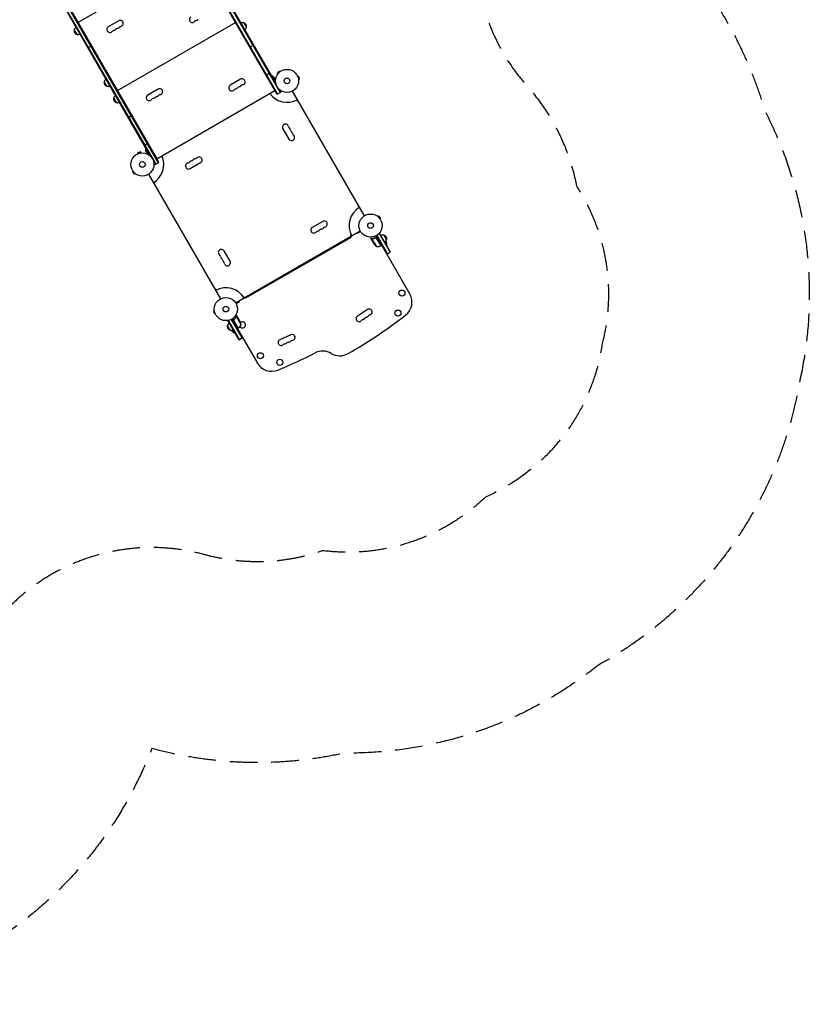
# Model space of a CAD drawing. Units: millimetres. Extents: x -5276 to 5536, y -5787 to 5535.
# Drawn here: x 1919 to 5536, y -5787 to -1277 of the extents above; entities that cross this region are included whole.
import ezdxf

# ---------------------------------------------------------------- set-up
doc = ezdxf.new("R2010")
doc.units = ezdxf.units.MM
doc.header["$LTSCALE"] = 20
doc.linetypes.add('HIDDEN', pattern=[9.525, 6.35, -3.175])
for name, color, linetype in [('2d', 230, 'Continuous'), ('ASTM-BufferZone', 240, 'HIDDEN'), ('ASTM-SafetyZone', 64, 'HIDDEN')]:
    doc.layers.add(name, color=color, linetype=linetype)

msp = doc.modelspace()

# ---------------------------------------------------------------- linework, layer by layer
at = {"layer": '2d'}
for p, q in [((3098.4, -1618.1), (2527.4, -629.1)), ((3100.5, -1616.9), (2529.5, -627.9)), ((2541.7, -620.9), (3112.7, -1609.9)), ((2543.8, -619.6), (3092.3, -1569.6)), ((3088.7, -1601.8), (2555.7, -678.6)), ((2554.5, -1932.1), (1983.5, -943.1)), ((2556.7, -1930.9), (1985.7, -941.9)), ((1969.2, -951.4), (2517.7, -1901.3)), ((1971.4, -950.1), (2542.4, -1939.1)), ((2014.4, -991.1), (2547.4, -1914.3)), ((2186.4, -1289), (2727.7, -976.5)), ((2180.2, -1278.8), (2180.4, -1278.7)), ((2181.7, -1281.4), (2181.9, -1281.3)), ((2192.7, -1300.4), (2192.9, -1300.3)), ((2372.9, -1282.1), (2325.3, -1309.6)), ((2366.9, -1601.7), (2908.2, -1289.2)), ((2902.2, -1278.8), (2902.4, -1278.7)), ((2903.7, -1281.4), (2903.9, -1281.3)), ((2914.7, -1300.4), (2914.9, -1300.3)), ((2945.5, -1291.3), (2958, -1313)), ((2182.1, -1344.1), (2169.6, -1322.4)), ((2231.6, -1405.8), (2248, -1396.3)), ((2990.3, -1393), (2973.9, -1402.5)), ((3047.7, -1530.3), (3064.1, -1520.8)), ((3071.3, -1533.3), (3071.8, -1533.1)), ((3085.8, -1557.3), (3071.8, -1533.1)), ((3107.8, -1512.1), (3098.6, -1521.3)), ((3102, -1524.7), (3098.6, -1521.3)), ((3101.1, -1525.9), (3101.1, -1525.8)), ((3101.1, -1525.9), (3101.1, -1525.9)), ((3111.2, -1515.5), (3107.8, -1512.1)), ((3112.4, -1514.6), (3112.4, -1514.6)), ((3112.4, -1514.6), (3112.4, -1514.6)), ((2319.1, -1581.4), (2306.6, -1559.7)), ((2349.7, -1572.4), (2349.9, -1572.2)), ((2931.5, -1549.6), (2883.9, -1577.1)), ((3071.7, -1572.4), (3071.9, -1572.2)), ((3085.3, -1557.6), (3085.8, -1557.3)), ((3192.4, -1536), (3192.4, -1536)), ((3192.4, -1536), (3192.4, -1536)), ((3192.9, -1537.4), (3197.6, -1536.1)), ((3196.3, -1549.9), (3200.9, -1548.7)), ((3196.5, -1551.4), (3196.5, -1551.4)), ((3196.5, -1551.4), (3196.5, -1551.4)), ((3200.9, -1548.7), (3197.6, -1536.1)), ((2360.7, -1591.4), (2360.9, -1591.3)), ((2362.2, -1594), (2362.4, -1593.9)), ((2373.2, -1613.1), (2373.4, -1612.9)), ((2553.4, -1594.7), (2505.8, -1622.2)), ((2547.4, -1914.3), (3088.7, -1601.8)), ((3082.7, -1591.4), (3082.9, -1591.3)), ((3084.4, -1593.9), (3084.2, -1594)), ((3098.4, -1618.1), (3114.8, -1608.6)), ((3107.4, -1595.8), (3114.8, -1608.6)), ((3498.1, -2175), (3168.6, -1604.1)), ((2362.6, -1656.7), (2350.1, -1635.1)), ((3189.2, -1648.9), (3187.1, -1645.2)), ((3194.4, -1648.9), (3189.2, -1648.9)), ((2415.7, -1724.7), (2432.2, -1715.2)), ((3124.7, -1776.2), (3152.2, -1823.8)), ((2489.5, -1852.6), (2506, -1843.1)), ((2459.9, -1891.3), (2460, -1891.3)), ((2459.9, -1891.3), (2459.9, -1891.3)), ((2472.6, -1882.7), (2460.1, -1886.1)), ((2461.3, -1890.7), (2460.1, -1886.1)), ((2473.9, -1887.3), (2472.6, -1882.7)), ((2475.3, -1887.1), (2475.4, -1887.1)), ((2475.4, -1887.1), (2475.4, -1887.1)), ((2496.7, -1865), (2496.3, -1865.3)), ((2496.3, -1865.3), (2510.3, -1889.5)), ((2510.7, -1889.3), (2510.3, -1889.5)), ((2530.2, -1885), (2530.4, -1884.9)), ((2532.8, -1927.5), (2540.2, -1940.4)), ((2540.2, -1940.4), (2556.7, -1930.9)), ((2541.2, -1904), (2541.4, -1903.9)), ((2542.9, -1906.5), (2542.7, -1906.6)), ((2700.1, -1958.9), (2747.8, -1931.4)), ((2439.4, -1972.4), (2436, -1975.8)), ((2436, -1975.8), (2445.2, -1985)), ((2438.6, -1971.2), (2438.5, -1971.2)), ((2438.5, -1971.2), (2438.5, -1971.2)), ((2448.6, -1981.6), (2445.2, -1985)), ((2449.8, -1982.5), (2449.8, -1982.5)), ((2449.8, -1982.5), (2449.8, -1982.5)), ((2509.4, -1984.7), (2839, -2555.5)), ((2535.3, -2029.4), (2537.9, -2024.9)), ((2537.9, -2024.9), (2535.7, -2021.2)), ((3472.3, -2130.3), (3469.7, -2134.8)), ((3469.7, -2134.8), (3471.8, -2138.4)), ((3307.4, -2200.8), (3259.8, -2228.3)), ((3557.8, -2177.1), (3557.7, -2177.1)), ((3557.8, -2177.1), (3557.8, -2177.2)), ((3559, -2178.1), (3562.3, -2174.7)), ((3571.5, -2183.9), (3562.3, -2174.7)), ((3568.1, -2187.3), (3571.5, -2183.9)), ((3569, -2188.4), (3569.1, -2188.5)), ((3569.1, -2188.5), (3569.1, -2188.5)), ((2908.6, -2574.2), (3479.5, -2244.6)), ((3465.6, -2256.1), (3464.1, -2253.5)), ((3481, -2247.2), (3465.6, -2256.1)), ((3564.8, -2256.3), (3568.2, -2254.3)), ((3618.2, -2341), (3568.2, -2254.3)), ((3432.8, -2274.4), (2947.9, -2554.4)), ((2955.7, -2551.6), (3436.4, -2274.1)), ((3431.6, -2272.3), (3432.8, -2274.4)), ((3438.4, -2263.1), (3434.8, -2265.2)), ((3434.8, -2265.2), (3434.8, -2270.4)), ((3532.3, -2286.1), (3527.4, -2277.6)), ((3532.3, -2286.1), (3532.4, -2286)), ((3532.4, -2286.2), (3543.3, -2305.2)), ((3544.6, -2300.9), (3533.1, -2281)), ((3533.9, -2280.4), (3533.9, -2280.4)), ((3549.3, -2267.6), (3575, -2312.1)), ((3549.8, -2276), (3551.1, -2275.2)), ((3552.9, -2265.8), (3601.8, -2350.5)), ((3574.8, -2312.2), (3554.4, -2276.9)), ((3555, -2264.5), (3603.9, -2349.2)), ((3566, -2255.6), (3616, -2342.2)), ((3587.4, -2263.5), (3599.9, -2285.2)), ((3600.6, -2309.5), (3592.4, -2295.2)), ((2882.9, -2383.5), (2855.4, -2335.8)), ((3544.6, -2300.9), (3553.6, -2316.4)), ((3575, -2312.1), (3578.5, -2310.1)), ((3577.6, -2310.6), (3706.2, -2533.4)), ((3585.9, -2325), (3586.8, -2324.5)), ((3600.2, -2309.8), (3600.6, -2309.5)), ((3601.8, -2350.5), (3618.2, -2341)), ((2813.2, -2510.8), (2818.4, -2510.8)), ((2818.4, -2510.8), (2820.5, -2514.5)), ((2910.2, -2576.8), (2925.6, -2567.9)), ((2925.6, -2567.9), (2924.1, -2565.3)), ((2945.2, -2547.9), (2948.9, -2545.8)), ((2946.6, -2552.3), (2947.9, -2554.4)), ((2948.9, -2545.8), (2953.4, -2548.4)), ((2811.3, -2609.7), (2806.6, -2611)), ((2806.6, -2611), (2810, -2623.5)), ((2811.1, -2608.3), (2811.1, -2608.2)), ((2811.1, -2608.2), (2811.1, -2608.2)), ((3512.1, -2604.6), (3466.4, -2635.1)), ((2814.6, -2622.3), (2810, -2623.5)), ((2815.2, -2623.7), (2815.2, -2623.6)), ((2815.2, -2623.7), (2815.2, -2623.7)), ((2872.7, -2655.9), (2876.1, -2653.9)), ((2872.7, -2655.9), (2922.7, -2742.5)), ((2874.9, -2654.6), (2924.9, -2741.2)), ((2888.1, -2649.5), (2937, -2734.2)), ((2939.2, -2733), (2890.3, -2648.3)), ((2919.4, -2690.7), (2893.7, -2646.2)), ((2899.1, -2655.2), (2919.5, -2690.6)), ((2900.7, -2650.7), (2899.4, -2651.5)), ((2912.4, -2639), (2912.4, -2639)), ((2918.2, -2640.6), (2913.3, -2632.1)), ((2933.8, -2674.2), (2913.4, -2638.8)), ((2918.2, -2640.6), (2918.1, -2640.7)), ((2929.2, -2659.8), (2918.3, -2640.8)), ((2883.6, -2698.7), (2871.1, -2677)), ((2896, -2697.3), (2904.3, -2711.6)), ((2919.4, -2690.7), (2915.9, -2692.7)), ((2916.8, -2692.2), (3007.9, -2850)), ((2904.7, -2711.3), (2904.3, -2711.6)), ((2922.7, -2742.5), (2939.2, -2733)), ((2925, -2706.5), (2924.2, -2707)), ((3161.4, -2719.9), (3111.4, -2743))]:
    msp.add_line(p, q, dxfattribs=at)
for centre, radius in [((3143.8, -1557.3), 53), ((3143.8, -1557.3), 13), ((2481.2, -1939.8), 53), ((2481.2, -1939.8), 13), ((3526.4, -2219.9), 53), ((3526.4, -2219.9), 13), ((3670.1, -2528.7), 14), ((2863.8, -2602.4), 53), ((2863.8, -2602.4), 13), ((3651.7, -2620.9), 14), ((3021.9, -2816.3), 14), ((3110.9, -2846.5), 14)]:
    msp.add_circle(centre, radius, dxfattribs=at)
for centre, radius, start, end in [((2379.8, -1294), 13.8, 280.5288, 120), ((2384.8, -1321.1), 13.7, 100.5288, 139.4712), ((2710.3, -1276.4), 13.8, 120, 319.4712), ((2731.2, -1294.3), 13.7, 100.5288, 139.4712), ((2726.1, -1267.3), 13.7, 280.5288, 319.4712), ((2940.9, -1307.8), 17, 74.1865, 119.3587), ((2941.7, -1307.9), 17, 342.6679, 77.3321), ((2185.8, -1327.5), 17, 162.6679, 257.3321), ((2186.1, -1326.7), 17, 120.6413, 165.8135), ((2186.6, -1327.6), 17, 254.1865, 299.3587), ((2332.1, -1321.5), 13.8, 120, 319.4712), ((2353.1, -1339.4), 13.8, 100.5288, 139.4712), ((2348, -1312.3), 13.7, 280.5288, 319.4712), ((2368.9, -1330.2), 13.7, 100.5288, 139.4712), ((2363.9, -1303.2), 13.7, 280.5288, 319.4712), ((2941.4, -1308.7), 17, 300.6413, 345.8135), ((3068.5, -1551.1), 18.3, 340.1905, 79.8095), ((2322.8, -1564.8), 17, 162.6679, 257.3321), ((2323.1, -1564), 17, 120.6413, 165.8135), ((2890.8, -1589.1), 13.8, 120, 319.4712), ((2938.4, -1561.6), 13.8, 280.5288, 120), ((2943.4, -1588.6), 13.7, 100.5288, 139.4712), ((2323.6, -1564.9), 17, 254.1865, 299.3587), ((2512.6, -1634.1), 13.8, 120, 319.4712), ((2560.3, -1606.6), 13.8, 280.5288, 120), ((2565.3, -1633.7), 13.7, 100.5288, 139.4712), ((2911.7, -1606.9), 13.7, 100.5288, 139.4712), ((2906.6, -1579.9), 13.7, 280.5288, 319.4712), ((2927.5, -1597.8), 13.7, 100.5288, 139.4712), ((2922.5, -1570.7), 13.7, 280.5288, 319.4712), ((3143.8, -1557.3), 98, 216.4447, 298.8306), ((2366.3, -1640.1), 17, 162.6679, 257.3321), ((2366.6, -1639.4), 17, 120.6413, 165.8135), ((2367.1, -1640.2), 17, 254.1865, 299.3587), ((2533.6, -1652), 13.8, 100.5288, 139.4712), ((2528.5, -1625), 13.7, 280.5288, 319.4712), ((2549.4, -1642.9), 13.7, 100.5288, 139.4712), ((2544.4, -1615.8), 13.7, 280.5288, 319.4712), ((3136.8, -1769.2), 14, 10.8901, 210), ((3164.3, -1763.9), 14, 190.8901, 229.1099), ((3146, -1785.1), 14, 10.8901, 49.1099), ((3173.5, -1779.8), 14, 190.8901, 229.1099), ((3155.2, -1800.9), 14, 10.8901, 49.1099), ((3182.7, -1795.7), 14, 190.8901, 229.1099), ((3164.3, -1816.8), 14, 210, 49.1099), ((2513.5, -1871.5), 18.3, 160.1905, 259.8095), ((2481.2, -1939.8), 98, 301.1694, 23.5553), ((2693.1, -1946.8), 14, 100.8901, 300), ((2687.9, -1919.3), 14, 280.8901, 319.1099), ((2709, -1937.6), 14, 100.8901, 139.1099), ((2703.7, -1910.1), 14, 280.8901, 319.1099), ((2724.9, -1928.5), 14, 100.8901, 139.1099), ((2719.6, -1901), 14, 280.8901, 319.1099), ((2740.8, -1919.3), 14, 300, 139.1099), ((3526.4, -2219.9), 98, 121.1694, 208.8306), ((3314.4, -2212.9), 14, 280.8901, 120), ((3266.8, -2240.4), 14, 120, 319.1099), ((3288, -2258.7), 14, 100.8901, 139.1099), ((3282.7, -2231.2), 14, 280.8901, 319.1099), ((3303.8, -2249.5), 14, 100.8901, 139.1099), ((3298.6, -2222), 14, 280.8901, 319.1099), ((3319.7, -2240.4), 14, 100.8901, 139.1099), ((3434.9, -2271.5), 3, 300, 49.4712), ((3582.8, -2280), 17, 74.1865, 119.3587), ((3583.6, -2280.1), 17, 342.6679, 77.3321), ((3583.3, -2280.9), 17, 300.6413, 345.8135), ((3583.4, -2303.3), 18.3, 340.1905, 42.3022), ((2843.2, -2342.8), 14, 30, 229.1099), ((3584.9, -2277.5), 50, 213.6243, 231.1002), ((3554.7, -2266.5), 50, 268.6503, 293.5272), ((3573.5, -2309.6), 3, 293.5272, 296.8088), ((2824.9, -2364), 14, 10.8901, 49.1099), ((2852.4, -2358.7), 14, 190.8901, 229.1099), ((2834.1, -2379.9), 14, 10.8901, 49.1099), ((2861.6, -2374.6), 14, 190.8901, 229.1099), ((2843.2, -2395.8), 14, 10.8901, 49.1099), ((2870.7, -2390.5), 14, 190.8901, 30), ((2863.8, -2602.4), 98, 31.1694, 118.8306), ((2954.2, -2549), 3, 240, 300), ((3641.3, -2570.9), 75, 307.4858, 30), ((3519.8, -2616), 13.7, 284.2717, 123.7429), ((2940.2, -2674.7), 14, 212.7357, 130.3217), ((2884.4, -2682), 50, 8.8998, 26.3757), ((2209.3, -703.8), 2428, 300, 307.4858), ((3474, -2646.5), 13.8, 123.7429, 323.2141), ((3496, -2663), 13.8, 104.2717, 143.2141), ((3489.3, -2636.4), 13.8, 284.2717, 323.2141), ((3511.3, -2652.8), 13.8, 104.2717, 143.2141), ((3504.5, -2626.2), 13.8, 284.2717, 323.2141), ((3526.5, -2642.6), 13.8, 104.2717, 143.2141), ((2887.3, -2682.1), 17, 162.6679, 257.3321), ((2887.6, -2681.3), 17, 120.6413, 165.8135), ((2888.1, -2682.2), 17, 254.1865, 299.3587), ((2907.5, -2693.5), 18.3, 197.6978, 259.8095), ((2917.9, -2688.1), 3, 303.1912, 306.4728), ((2889.9, -2650.3), 50, 306.4728, 331.3497), ((3117.2, -2755.4), 13.8, 114.7473, 314.2185), ((3150.5, -2740.1), 13.8, 275.2761, 314.2185), ((3169.7, -2759.8), 13.8, 95.2761, 134.2185), ((3167.1, -2732.4), 13.8, 275.2761, 114.7473), ((3136.4, -2775.1), 13.8, 95.2761, 134.2185), ((3133.8, -2747.8), 13.8, 275.2761, 314.2185), ((3153, -2767.5), 13.8, 95.2761, 134.2185), ((3307.4, -2869.4), 75, 58.4787, 116.9804), ((2171.8, -638.8), 2428, 292.5142, 296.9804), ((3385.8, -2741.5), 75, 238.4787, 300), ((3072.8, -2812.5), 75, 210, 292.5142)]:
    msp.add_arc(centre, radius, start, end, dxfattribs=at)
for points, knots in [([(3527.4, -2272.8), (3527.4, -2273.3), (3527.4, -2273.8), (3527.4, -2274.6), (3527.4, -2274.9), (3527.4, -2275.4), (3527.4, -2275.6), (3527.4, -2275.8), (3527.4, -2276), (3527.4, -2276), (3527.4, -2277.1), (3527.4, -2277.6), (3527.4, -2277.6)], [0.0535022, 0.0535022, 0.0535022, 0.0535022, 0.125, 0.125, 0.1875, 0.1875, 0.21875, 0.234375, 0.234375, 0.25, 0.25, 0.5, 0.5, 0.5, 0.5]), ([(3532.3, -2282.8), (3532.3, -2282.7), (3532.3, -2282.5), (3532.3, -2282.3), (3532.3, -2282.2), (3532.4, -2282.1), (3532.4, -2282), (3532.4, -2281.9), (3532.4, -2281.9), (3532.4, -2281.9), (3532.4, -2281.9), (3532.4, -2281.9), (3532.5, -2281.6), (3532.6, -2281.3), (3532.8, -2281.1)], [0, 0, 0, 0, 0.25, 0.25, 0.375, 0.375, 0.4375, 0.46875, 0.484375, 0.492187, 0.492187, 0.5, 0.5, 1, 1, 1, 1]), ([(3532.3, -2282.8), (3532.3, -2282.7), (3532.3, -2282.5), (3532.3, -2282.3), (3532.3, -2282.2), (3532.4, -2282.1), (3532.4, -2282), (3532.4, -2281.9), (3532.4, -2281.9), (3532.4, -2281.9), (3532.4, -2281.9), (3532.4, -2281.9), (3532.4, -2281.9), (3532.4, -2281.8), (3532.4, -2281.8)], [0, 0, 0, 0, 0.25, 0.25, 0.375, 0.375, 0.4375, 0.46875, 0.484375, 0.4921875, 0.4921875, 0.5, 0.5, 0.5253358, 0.5253358, 0.5253358, 0.5253358]), ([(3532.9, -2281.4), (3532.7, -2281.6), (3532.6, -2281.8), (3532.5, -2282.2), (3532.4, -2282.4), (3532.4, -2282.7), (3532.4, -2282.8), (3532.4, -2283)], [0, 0, 0, 0, 0.00218234, 0.00218234, 0.003273511, 0.003273511, 0.004364681, 0.004364681, 0.004364681, 0.004364681]), ([(3532.4, -2283), (3532.4, -2283.8), (3532.4, -2284.5), (3532.4, -2285.6), (3532.4, -2286), (3532.4, -2286.2)], [0, 0, 0, 0, 0.00517024, 0.00517024, 0.01034048, 0.01034048, 0.01034048, 0.01034048]), ([(3532.8, -2281.1), (3532.8, -2281), (3532.9, -2281), (3533, -2280.8), (3533.1, -2280.8), (3533.2, -2280.6), (3533.3, -2280.5), (3533.5, -2280.4), (3533.6, -2280.3), (3533.8, -2280.2)], [0, 0, 0, 0, 0.00051115, 0.00051115, 0.001022301, 0.001022301, 0.001533451, 0.001533451, 0.002044601, 0.002044601, 0.002044601, 0.002044601]), ([(3550.7, -2275.4), (3548.1, -2276.5), (3545.4, -2277.4), (3542.1, -2278.4), (3541.4, -2278.6), (3540.1, -2278.9), (3539.4, -2279), (3537.4, -2279.4), (3536.1, -2279.7), (3534.8, -2279.9)], [0.00267622, 0.00267622, 0.00267622, 0.00267622, 0.01136401, 0.01136401, 0.01353595, 0.01353595, 0.0157079, 0.0157079, 0.0200518, 0.0200518, 0.0200518, 0.0200518]), ([(3534.9, -2280), (3537.5, -2279.7), (3540.1, -2279.1), (3545.3, -2277.7), (3548, -2276.8), (3550.6, -2275.6)], [0, 0, 0, 0, 0.00859307, 0.00859307, 0.01718614, 0.01718614, 0.01718614, 0.01718614]), ([(3550.6, -2275.6), (3550.9, -2275.5), (3551.1, -2275.4), (3551.6, -2275.4), (3551.7, -2275.4), (3552, -2275.4), (3552.1, -2275.4), (3552.5, -2275.4), (3552.8, -2275.5), (3553.2, -2275.7), (3553.3, -2275.7), (3553.5, -2275.9), (3553.7, -2276), (3553.8, -2276.1)], [0, 0, 0, 0, 0.000839577, 0.000839577, 0.001259366, 0.001259366, 0.001679155, 0.001679155, 0.002518732, 0.002518732, 0.002938521, 0.002938521, 0.00335831, 0.00335831, 0.00335831, 0.00335831]), ([(3550.7, -2275.4), (3550.9, -2275.3), (3551, -2275.2), (3551.4, -2275.1), (3551.6, -2275.1), (3551.9, -2275.1), (3552.1, -2275.1), (3552.5, -2275.1), (3552.7, -2275.2), (3553, -2275.3), (3553.2, -2275.4), (3553.5, -2275.5), (3553.6, -2275.7), (3553.9, -2275.9), (3554.1, -2276), (3554.3, -2276.3), (3554.4, -2276.4), (3554.5, -2276.6)], [0, 0, 0, 0, 0.000547232, 0.000547232, 0.001094464, 0.001094464, 0.001641696, 0.001641696, 0.002188928, 0.002188928, 0.002736159, 0.002736159, 0.003283391, 0.003283391, 0.003830623, 0.003830623, 0.004377855, 0.004377855, 0.004377855, 0.004377855]), ([(3551.6, -2275.4), (3551.6, -2275.4), (3551.7, -2275.4), (3552, -2275.4), (3552.1, -2275.4), (3552.5, -2275.4), (3552.8, -2275.5), (3553.2, -2275.7), (3553.3, -2275.7), (3553.5, -2275.9), (3553.7, -2276), (3553.8, -2276.1)], [0.000970326, 0.000970326, 0.000970326, 0.000970326, 0.001259366, 0.001259366, 0.001679155, 0.001679155, 0.002518732, 0.002518732, 0.002938521, 0.002938521, 0.00335831, 0.00335831, 0.00335831, 0.00335831]), ([(2898.8, -2655.1), (2898.7, -2655), (2898.7, -2654.8), (2898.6, -2654.5), (2898.5, -2654.3), (2898.4, -2653.9), (2898.4, -2653.7), (2898.4, -2653.4), (2898.5, -2653.2), (2898.5, -2652.8), (2898.6, -2652.7), (2898.7, -2652.3), (2898.8, -2652.2), (2899, -2651.9), (2899.1, -2651.7), (2899.4, -2651.5), (2899.5, -2651.3), (2899.7, -2651.2)], [0, 0, 0, 0, 0.000547172, 0.000547172, 0.001094344, 0.001094344, 0.001641516, 0.001641516, 0.002188688, 0.002188688, 0.00273586, 0.00273586, 0.003283032, 0.003283032, 0.003830204, 0.003830204, 0.004377377, 0.004377377, 0.004377377, 0.004377377]), ([(2898.8, -2654.2), (2898.7, -2654), (2898.7, -2653.7), (2898.7, -2653.3), (2898.8, -2653.1), (2898.8, -2652.9), (2898.9, -2652.7), (2899, -2652.3), (2899.2, -2652.1), (2899.5, -2651.7), (2899.7, -2651.5), (2899.9, -2651.3)], [0.001013661, 0.001013661, 0.001013661, 0.001013661, 0.001852653, 0.001852653, 0.002272148, 0.002272148, 0.002691644, 0.002691644, 0.003530636, 0.003530636, 0.004369628, 0.004369628, 0.004369628, 0.004369628]), ([(2898.8, -2654.2), (2898.7, -2654), (2898.7, -2653.7), (2898.7, -2653.3), (2898.8, -2653.1), (2898.8, -2652.9), (2898.9, -2652.7), (2899, -2652.4), (2899.1, -2652.2), (2899.2, -2652)], [0.001013661, 0.001013661, 0.001013661, 0.001013661, 0.001852653, 0.001852653, 0.002272148, 0.002272148, 0.002691644, 0.002691644, 0.003402455, 0.003402455, 0.003402455, 0.003402455]), ([(2911.5, -2639.7), (2909.9, -2641.8), (2908.1, -2643.8), (2905.2, -2646.7), (2904.1, -2647.6), (2902.5, -2649), (2901.9, -2649.5), (2900.8, -2650.4), (2900.2, -2650.8), (2899.7, -2651.2)], [0, 0, 0, 0, 0.00869705, 0.00869705, 0.01304558, 0.01304558, 0.01521984, 0.01521984, 0.01739411, 0.01739411, 0.01739411, 0.01739411]), ([(2899.9, -2651.3), (2902.2, -2649.6), (2904.4, -2647.8), (2908.2, -2644), (2910, -2642), (2911.6, -2639.9)], [0, 0, 0, 0, 0.00859307, 0.00859307, 0.01718614, 0.01718614, 0.01718614, 0.01718614]), ([(2913.3, -2632.1), (2913.3, -2632.1), (2913.2, -2632.1), (2912.8, -2631.9), (2912.7, -2631.8), (2912.5, -2631.7), (2912.3, -2631.6), (2912.2, -2631.5), (2912.1, -2631.4), (2912, -2631.4), (2911.3, -2631), (2910.4, -2630.5), (2909.2, -2629.8)], [0.5, 0.5, 0.5, 0.5, 0.625, 0.625, 0.6875, 0.6875, 0.71875, 0.734375, 0.734375, 0.75, 0.75, 0.9464969, 0.9464969, 0.9464969, 0.9464969]), ([(2912.5, -2639.2), (2912.6, -2639.1), (2912.8, -2639), (2913.1, -2638.9), (2913.2, -2638.9), (2913.4, -2638.8)], [0.001328787, 0.001328787, 0.001328787, 0.001328787, 0.001872455, 0.001872455, 0.002416124, 0.002416124, 0.002416124, 0.002416124]), ([(2912.7, -2638.8), (2912.9, -2638.8), (2913, -2638.7), (2913.3, -2638.6), (2913.5, -2638.6), (2913.6, -2638.6)], [0.000526185, 0.000526185, 0.000526185, 0.000526185, 0.001315456, 0.001315456, 0.002104727, 0.002104727, 0.002104727, 0.002104727]), ([(2912.7, -2638.8), (2912.9, -2638.8), (2913, -2638.7), (2913.3, -2638.6), (2913.4, -2638.6), (2913.5, -2638.6)], [0.000526185, 0.000526185, 0.000526185, 0.000526185, 0.001315456, 0.001315456, 0.001853172, 0.001853172, 0.001853172, 0.001853172]), ([(2913.6, -2638.6), (2913.7, -2638.6), (2913.9, -2638.6), (2914.1, -2638.6), (2914.2, -2638.6), (2914.3, -2638.6), (2914.4, -2638.6), (2914.4, -2638.6), (2914.4, -2638.6), (2914.4, -2638.7), (2914.4, -2638.7), (2914.8, -2638.7), (2915.1, -2638.8), (2915.4, -2639)], [0, 0, 0, 0, 0.25, 0.25, 0.375, 0.4375, 0.46875, 0.484375, 0.492188, 0.492188, 0.5, 0.5, 1, 1, 1, 1]), ([(2915.5, -2639.2), (2915.3, -2639.1), (2915.2, -2639), (2914.9, -2638.9), (2914.8, -2638.9), (2914.3, -2638.8), (2914.1, -2638.8), (2913.8, -2638.8)], [0, 0, 0, 0, 0.001089402, 0.001089402, 0.002178803, 0.002178803, 0.004357607, 0.004357607, 0.004357607, 0.004357607]), ([(2918.3, -2640.8), (2918.1, -2640.7), (2917.7, -2640.5), (2916.8, -2639.9), (2916.2, -2639.6), (2915.5, -2639.2)], [0, 0, 0, 0, 0.00517024, 0.00517024, 0.01034048, 0.01034048, 0.01034048, 0.01034048])]:
    msp.add_open_spline(points, degree=3, knots=knots, dxfattribs=at)
for points, weights in [([(3532.3, -2282.8), (3532.3, -2285), (3532.3, -2286.1), (3532.3, -2286.1)], [1, 0.989183671007, 0.983775506511, 0.983775506511]), ([(2918.2, -2640.6), (2918.2, -2640.6), (2917.2, -2640.1), (2915.4, -2639)], [0.983775506511, 0.983775506511, 0.989183671007, 1])]:
    msp.add_rational_spline(points, weights, degree=3, dxfattribs=at)
for points in [[(3532.9, -2281.4), (3532.9, -2281.2), (3533, -2281.1), (3533.1, -2281)], [(3533.1, -2281), (3533.3, -2280.8), (3533.6, -2280.6), (3533.8, -2280.4)], [(3533.8, -2280.2), (3534.1, -2280), (3534.5, -2279.9), (3534.8, -2279.9)], [(3533.8, -2280.2), (3533.8, -2280.2), (3533.8, -2280.2), (3533.8, -2280.2)], [(3533.8, -2280.4), (3533.8, -2280.4), (3533.8, -2280.4), (3533.9, -2280.4)], [(3533.9, -2280.4), (3534, -2280.3), (3534.2, -2280.2), (3534.4, -2280.2)], [(3533.9, -2280.4), (3533.9, -2280.4), (3534, -2280.4), (3534, -2280.3)], [(3533.9, -2280.4), (3533.9, -2280.4), (3533.9, -2280.4), (3533.9, -2280.4)], [(3534.4, -2280.2), (3534.5, -2280.1), (3534.7, -2280.1), (3534.9, -2280)], [(3553.8, -2276.1), (3554, -2276.3), (3554.2, -2276.6), (3554.4, -2276.9)], [(2898.8, -2654.2), (2898.8, -2654.6), (2898.9, -2654.9), (2899.1, -2655.2)], [(2911.5, -2639.7), (2911.7, -2639.5), (2912, -2639.2), (2912.3, -2639)], [(2911.6, -2639.9), (2911.9, -2639.6), (2912.1, -2639.4), (2912.5, -2639.2)], [(2912.3, -2639), (2912.3, -2639), (2912.3, -2639), (2912.4, -2639)], [(2912.7, -2638.8), (2912.6, -2638.9), (2912.5, -2638.9), (2912.4, -2639)], [(2912.5, -2639.2), (2912.5, -2639.2), (2912.5, -2639.2), (2912.5, -2639.2)], [(2912.5, -2639.2), (2912.5, -2639.2), (2912.5, -2639.2), (2912.5, -2639.2)], [(2913.4, -2638.8), (2913.5, -2638.8), (2913.7, -2638.8), (2913.8, -2638.8)]]:
    msp.add_open_spline(points, degree=3, dxfattribs=at)
at = {"layer": 'ASTM-BufferZone', "flags": 128}
msp.add_lwpolyline([(3894, -957, -0.089517), (4056.5, -1257.2, 0.103333), (4242.6, -1579.5, -0.135734), (4469.9, -2038.5, -0.209444), (4587.7, -2759.3, -0.259297), (4052.9, -3463.6, -0.226573), (3307.8, -3709.1, -0.151962), (2767.5, -3727.6, 0.385083), (1666, -4284.2, -0.310158), (816.9, -4867), (265.1, -4867, -0.306881), (-580, -4294.3, 0.482794), (-1960.1, -3880.3, -0.15321), (-2480, -4043.4), (-2930, -4043.5, -0.414221), (-3840, -3133.5), (-3840, -1837.2, -0.191761), (-4196.5, -1222.2, -0.101729), (-4294.8, -869.1, -0.186494), (-4294.8, -213.1, -0.106379), (-4188.7, 154.8), (-4188.7, 1978.5, -0.130967), (-4156, 2472.3), (-4156, 2937.7, -0.537398), (-3174, 4204.1, 0.156656), (-2632.8, 4334.1, -0.292032), (-1641.9, 4312.6, 0.340553), (-521.4, 4387.2, -0.182732), (80.6, 4614.8), (1001.4, 4614.8, -0.405571), (1911, 3731.7, -0.165773), (2035, 3124.2, 0.234193), (2299.2, 2360.5, -0.259006), (2582.9, 1396.5, 0.328024), (3015.8, 409.2), (3220.4, 291.1, -0.246203), (3697.6, -462.7, 0.149394)], format="xyb", close=True, dxfattribs=at)
at = {"layer": 'ASTM-SafetyZone', "flags": 128}
msp.add_lwpolyline([(2948.2, 3012.5, -0.200252), (3528, 1623, -0.054278), (3482.2, 1202.3), (3680.4, 1087.8, -0.245772), (4614.3, -384.7, -0.088828), (4929.9, -967.8, -0.111594), (5331.9, -1693.1, -0.176958), (5490.7, -2939, -0.228651), (4567.8, -4234.4, -0.173123), (3404.9, -4636.4, -0.12211), (2524.5, -4615, -0.310158), (816.9, -5787), (265.1, -5787, -0.306881), (-1434.5, -4635.4, -0.15321), (-2480, -4963.4), (-2930, -4963.5, -0.414221), (-4760, -3133.5), (-4760, -2197.9, -0.102556), (-5078.8, -1504.1, -0.061744), (-5197.9, -1069.9, -0.147624), (-5197.9, -12.3, -0.050357), (-5108.7, 344.4), (-5108.7, 1903.9, -0.093191), (-5076, 2598.2), (-5076, 2811.8, -0.507045), (-3108.2, 5121.7, -0.291559), (-1130.1, 5077, -0.182732), (80.6, 5534.8), (1001.4, 5534.8, -0.368874), (2808.8, 3991.4, -0.133778)], format="xyb", close=True, dxfattribs=at)

doc.saveas('drawing.dxf')
